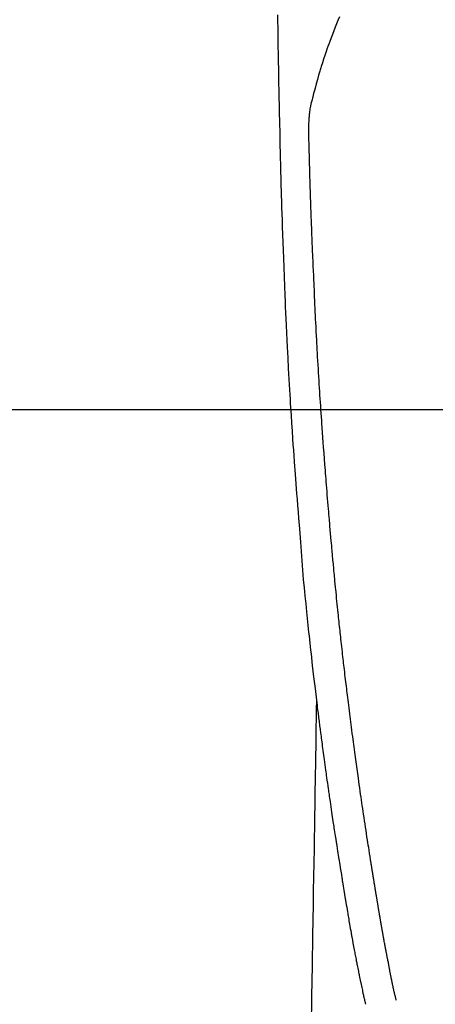
# Model space of a CAD drawing. Extents: x 163 to 26290, y -10810 to -2410.
# Drawn here: x 15366 to 15394, y -3817 to -3752 of the extents above; entities that cross this region are included whole.
import ezdxf

# ---------------------------------------------------------------- set-up
doc = ezdxf.new("R2010")
doc.units = 0
doc.header["$LTSCALE"] = 50
doc.header["$MEASUREMENT"] = 0
doc.layers.get('0').update_dxf_attribs({"linetype": 'CONTINUOUS'})
for name, color, linetype in [('126-甲板', 2, 'CONTINUOUS'), ('150-機器', 8, 'CONTINUOUS'), ('160-文字', 254, 'CONTINUOUS')]:
    doc.layers.add(name, color=color, linetype=linetype)
doc.styles.add('KH001', font='txt')
doc.dimstyles.new('KH1xx030', dxfattribs={"dimscale": 30, "dimtxt": 2, "dimasz": 0.6, "dimexe": 0.3, "dimexo": 1.2, "dimgap": 0.5, "dimtad": 3, "dimdec": 1, "dimdsep": 46, "dimlunit": 6, "dimtxsty": 'KH001', "dimblk": 'DOT', "dimcen": 1, "dimdle": 1, "dimclrd": 256, "dimclre": 256, "dimclrt": 256, "dimadec": 0, "dimazin": 0, "dimtfac": 1, "dimtdec": 1, "dimtix": 1, "dimtmove": 2, "dimatfit": 3, "dimldrblk": 'CLOSEDBLANK', "dimfxl": 1, "dimtolj": 1, "dimtzin": 0, "dimlwd": -1, "dimlwe": -1, "dimarcsym": 0})

# ---------------------------------------------------------------- blocks, each defined once
blk = doc.blocks.new('_ClosedBlank')
at = {"color": 0, "linetype": 'ByBlock', "lineweight": -2}
for p, q in [((-1, 0.1667), (0, 0)), ((-1, 0.1667), (-1, -0.1667)), ((0, 0), (-1, -0.1667))]:
    blk.add_line(p, q, dxfattribs=at)
blk = doc.blocks.new('_Dot')
at = {"color": 0, "linetype": 'ByBlock', "lineweight": -2}
blk.add_line((-0.5, 0), (-1, 0), dxfattribs=at)
at = {"color": 0, "linetype": 'ByBlock', "const_width": 0.5}
blk.add_lwpolyline([(-0.25, 0, 1), (0.25, 0, 1)], format="xyb", close=True, dxfattribs=at)

msp = doc.modelspace()

# ---------------------------------------------------------------- linework, layer by layer
at = {"layer": '126-甲板'}
msp.add_lwpolyline([(15747.49, -3777.582), (15067.49, -3777.582, 0.414214), (15057.49, -3787.582), (15057.49, -4202.582, 0.414214), (15067.49, -4212.582), (15747.49, -4212.582, 0.414214), (15757.49, -4202.582), (15757.49, -3787.582, 0.414214)], format="xyb", close=True, dxfattribs=at)
at = {"layer": '150-機器', "color": 13, "linetype": 'Continuous'}
for points in [[(15383.547, -3751.205), (15383.553, -3751.566), (15383.562, -3752.139), (15383.571, -3752.712), (15383.581, -3753.285), (15383.591, -3753.858), (15383.599, -3754.338), (15383.608, -3754.817), (15383.616, -3755.297), (15383.625, -3755.776), (15383.634, -3756.258), (15383.643, -3756.739), (15383.653, -3757.221), (15383.663, -3757.702), (15383.68, -3758.406), (15383.698, -3759.109), (15383.716, -3759.812), (15383.731, -3760.516), (15383.735, -3760.701), (15383.738, -3760.887), (15383.741, -3761.072), (15383.745, -3761.258), (15383.751, -3761.515), (15383.757, -3761.773), (15383.763, -3762.03), (15383.77, -3762.288), (15383.779, -3762.625), (15383.789, -3762.962), (15383.799, -3763.299), (15383.81, -3763.636), (15383.824, -3764.068), (15383.838, -3764.499), (15383.852, -3764.931), (15383.867, -3765.362), (15383.885, -3765.885), (15383.904, -3766.409), (15383.923, -3766.932), (15383.942, -3767.455), (15383.964, -3768.077), (15383.987, -3768.7), (15384.011, -3769.322), (15384.036, -3769.944), (15384.053, -3770.329), (15384.069, -3770.714), (15384.087, -3771.099), (15384.104, -3771.485), (15384.126, -3771.966), (15384.149, -3772.448), (15384.173, -3772.929), (15384.197, -3773.411), (15384.234, -3774.124), (15384.272, -3774.837), (15384.312, -3775.55), (15384.352, -3776.263), (15384.37, -3776.554), (15384.387, -3776.845), (15384.405, -3777.137), (15384.422, -3777.428), (15384.455, -3777.951), (15384.488, -3778.473), (15384.522, -3778.996), (15384.557, -3779.518), (15384.583, -3779.902), (15384.61, -3780.285), (15384.637, -3780.669), (15384.665, -3781.052), (15384.686, -3781.341), (15384.707, -3781.63), (15384.729, -3781.918), (15384.75, -3782.207), (15384.776, -3782.542), (15384.802, -3782.876), (15384.828, -3783.211), (15384.854, -3783.546), (15384.889, -3783.978), (15384.923, -3784.411), (15384.959, -3784.844), (15384.996, -3785.276), (15385.021, -3785.562), (15385.046, -3785.847), (15385.071, -3786.133), (15385.095, -3786.419), (15385.141, -3787.047), (15385.184, -3787.676), (15385.228, -3788.305), (15385.276, -3788.933), (15385.324, -3789.471), (15385.377, -3790.007), (15385.433, -3790.544), (15385.489, -3791.081), (15385.513, -3791.303), (15385.536, -3791.525), (15385.559, -3791.748), (15385.582, -3791.97), (15385.607, -3792.21), (15385.633, -3792.45), (15385.659, -3792.69), (15385.685, -3792.929), (15385.711, -3793.168), (15385.737, -3793.407), (15385.763, -3793.646), (15385.79, -3793.885), (15385.877, -3794.66), (15385.967, -3795.434), (15386.059, -3796.208), (15386.153, -3796.982), (15386.173, -3797.144), (15386.192, -3797.306), (15386.212, -3797.467), (15386.232, -3797.629), (15386.246, -3797.734), (15386.259, -3797.84), (15386.272, -3797.945), (15386.285, -3798.05), (15386.299, -3798.16), (15386.313, -3798.269), (15386.327, -3798.379), (15386.341, -3798.488), (15386.355, -3798.593), (15386.368, -3798.699), (15386.381, -3798.804), (15386.395, -3798.91), (15386.407, -3799.003), (15386.419, -3799.095), (15386.432, -3799.188), (15386.444, -3799.281), (15386.46, -3799.403), (15386.476, -3799.526), (15386.492, -3799.648), (15386.508, -3799.771), (15386.527, -3799.914), (15386.546, -3800.058), (15386.565, -3800.201), (15386.585, -3800.345), (15386.605, -3800.497), (15386.625, -3800.65), (15386.646, -3800.802), (15386.666, -3800.954), (15386.69, -3801.128), (15386.714, -3801.302), (15386.738, -3801.475), (15386.762, -3801.649), (15386.779, -3801.772), (15386.796, -3801.894), (15386.814, -3802.017), (15386.831, -3802.14), (15386.858, -3802.331), (15386.885, -3802.522), (15386.912, -3802.713), (15386.94, -3802.903), (15386.953, -3803), (15386.967, -3803.096), (15386.981, -3803.192), (15386.994, -3803.288), (15387.011, -3803.405), (15387.028, -3803.521), (15387.045, -3803.638), (15387.062, -3803.754), (15387.089, -3803.934), (15387.115, -3804.113), (15387.141, -3804.293), (15387.168, -3804.472), (15387.191, -3804.625), (15387.214, -3804.778), (15387.237, -3804.931), (15387.26, -3805.083), (15387.276, -3805.193), (15387.293, -3805.303), (15387.31, -3805.413), (15387.327, -3805.523), (15387.346, -3805.653), (15387.366, -3805.783), (15387.386, -3805.913), (15387.406, -3806.043), (15387.44, -3806.26), (15387.473, -3806.477), (15387.507, -3806.694), (15387.541, -3806.911), (15387.564, -3807.054), (15387.586, -3807.197), (15387.609, -3807.341), (15387.632, -3807.484), (15387.651, -3807.604), (15387.67, -3807.724), (15387.689, -3807.845), (15387.709, -3807.965), (15387.745, -3808.189), (15387.781, -3808.413), (15387.818, -3808.637), (15387.854, -3808.861), (15387.864, -3808.923), (15387.874, -3808.985), (15387.884, -3809.046), (15387.894, -3809.108), (15387.941, -3809.396), (15387.989, -3809.684), (15388.037, -3809.972), (15388.085, -3810.26), (15388.094, -3810.318), (15388.104, -3810.376), (15388.114, -3810.435), (15388.123, -3810.493), (15388.15, -3810.65), (15388.176, -3810.808), (15388.203, -3810.965), (15388.229, -3811.122), (15388.245, -3811.216), (15388.261, -3811.31), (15388.277, -3811.404), (15388.293, -3811.498), (15388.312, -3811.608), (15388.33, -3811.717), (15388.349, -3811.827), (15388.368, -3811.936), (15388.393, -3812.084), (15388.419, -3812.231), (15388.445, -3812.378), (15388.471, -3812.526), (15388.482, -3812.593), (15388.494, -3812.66), (15388.506, -3812.728), (15388.518, -3812.795), (15388.557, -3813.01), (15388.596, -3813.224), (15388.636, -3813.438), (15388.676, -3813.653), (15388.693, -3813.742), (15388.71, -3813.831), (15388.727, -3813.921), (15388.744, -3814.01), (15388.762, -3814.106), (15388.781, -3814.201), (15388.8, -3814.297), (15388.819, -3814.393), (15388.833, -3814.466), (15388.847, -3814.538), (15388.862, -3814.611), (15388.876, -3814.684), (15388.897, -3814.784), (15388.917, -3814.885), (15388.938, -3814.985), (15388.958, -3815.085), (15388.973, -3815.158), (15388.988, -3815.232), (15389.003, -3815.305), (15389.018, -3815.378), (15389.04, -3815.482), (15389.061, -3815.586), (15389.083, -3815.69), (15389.105, -3815.794), (15389.114, -3815.84), (15389.124, -3815.886), (15389.133, -3815.932), (15389.143, -3815.978), (15389.163, -3816.073), (15389.183, -3816.168), (15389.203, -3816.263), (15389.223, -3816.359), (15389.233, -3816.409), (15389.244, -3816.46), (15389.255, -3816.511), (15389.265, -3816.562), (15389.279, -3816.625), (15389.293, -3816.687), (15389.307, -3816.75), (15389.321, -3816.812), (15389.333, -3816.863), (15389.344, -3816.914), (15389.356, -3816.964), (15389.368, -3817.015), (15389.377, -3817.049), (15389.385, -3817.082), (15389.394, -3817.116), (15389.402, -3817.149), (15389.411, -3817.185), (15389.42, -3817.22), (15389.428, -3817.256), (15389.437, -3817.291)], [(15387.687, -3751.347), (15387.593, -3751.574), (15387.502, -3751.801), (15387.411, -3752.029), (15387.317, -3752.269), (15387.223, -3752.508), (15387.13, -3752.749), (15387.039, -3752.99), (15386.978, -3753.157), (15386.918, -3753.325), (15386.858, -3753.493), (15386.8, -3753.661), (15386.715, -3753.91), (15386.633, -3754.16), (15386.552, -3754.411), (15386.474, -3754.662), (15386.451, -3754.736), (15386.429, -3754.811), (15386.406, -3754.885), (15386.384, -3754.959), (15386.3, -3755.244), (15386.218, -3755.53), (15386.138, -3755.816), (15386.06, -3756.102), (15386.02, -3756.251), (15385.981, -3756.401), (15385.943, -3756.55), (15385.906, -3756.7), (15385.889, -3756.776), (15385.871, -3756.851), (15385.854, -3756.927), (15385.838, -3757.003)], [(15391.503, -3817.053), (15391.491, -3817.009), (15391.479, -3816.966), (15391.468, -3816.923), (15391.457, -3816.879), (15391.45, -3816.853), (15391.443, -3816.827), (15391.436, -3816.801), (15391.43, -3816.774), (15391.422, -3816.742), (15391.414, -3816.71), (15391.406, -3816.678), (15391.398, -3816.646), (15391.39, -3816.613), (15391.382, -3816.581), (15391.374, -3816.549), (15391.366, -3816.516), (15391.356, -3816.477), (15391.347, -3816.437), (15391.338, -3816.398), (15391.329, -3816.359), (15391.322, -3816.327), (15391.314, -3816.295), (15391.307, -3816.263), (15391.3, -3816.231), (15391.291, -3816.192), (15391.282, -3816.153), (15391.274, -3816.113), (15391.265, -3816.074), (15391.259, -3816.044), (15391.252, -3816.014), (15391.246, -3815.983), (15391.239, -3815.953), (15391.232, -3815.916), (15391.224, -3815.88), (15391.217, -3815.843), (15391.209, -3815.807), (15391.197, -3815.746), (15391.185, -3815.684), (15391.173, -3815.623), (15391.16, -3815.562), (15391.151, -3815.514), (15391.142, -3815.467), (15391.133, -3815.42), (15391.124, -3815.372), (15391.115, -3815.327), (15391.107, -3815.282), (15391.098, -3815.238), (15391.09, -3815.193), (15391.081, -3815.147), (15391.072, -3815.1), (15391.063, -3815.054), (15391.055, -3815.008), (15391.044, -3814.951), (15391.034, -3814.894), (15391.023, -3814.838), (15391.013, -3814.781), (15391.004, -3814.73), (15390.994, -3814.679), (15390.985, -3814.628), (15390.975, -3814.577), (15390.962, -3814.512), (15390.948, -3814.447), (15390.934, -3814.381), (15390.921, -3814.316), (15390.911, -3814.265), (15390.901, -3814.215), (15390.892, -3814.164), (15390.882, -3814.114), (15390.874, -3814.072), (15390.866, -3814.03), (15390.858, -3813.989), (15390.85, -3813.947), (15390.842, -3813.903), (15390.833, -3813.858), (15390.825, -3813.814), (15390.816, -3813.769), (15390.809, -3813.733), (15390.802, -3813.696), (15390.795, -3813.659), (15390.788, -3813.622), (15390.781, -3813.583), (15390.774, -3813.545), (15390.767, -3813.507), (15390.759, -3813.468), (15390.754, -3813.437), (15390.748, -3813.406), (15390.742, -3813.375), (15390.736, -3813.345), (15390.721, -3813.265), (15390.706, -3813.185), (15390.691, -3813.105), (15390.677, -3813.025), (15390.673, -3813.005), (15390.669, -3812.986), (15390.665, -3812.966), (15390.662, -3812.946), (15390.652, -3812.894), (15390.643, -3812.843), (15390.633, -3812.792), (15390.624, -3812.74), (15390.615, -3812.692), (15390.607, -3812.643), (15390.598, -3812.594), (15390.59, -3812.546), (15390.583, -3812.508), (15390.577, -3812.469), (15390.57, -3812.431), (15390.563, -3812.393), (15390.558, -3812.365), (15390.553, -3812.337), (15390.548, -3812.309), (15390.543, -3812.281), (15390.535, -3812.234), (15390.527, -3812.187), (15390.518, -3812.14), (15390.51, -3812.093), (15390.499, -3812.03), (15390.488, -3811.967), (15390.477, -3811.904), (15390.466, -3811.841), (15390.459, -3811.798), (15390.452, -3811.756), (15390.445, -3811.713), (15390.437, -3811.671), (15390.431, -3811.633), (15390.424, -3811.595), (15390.418, -3811.557), (15390.411, -3811.519), (15390.406, -3811.488), (15390.401, -3811.457), (15390.396, -3811.426), (15390.39, -3811.395), (15390.385, -3811.364), (15390.38, -3811.333), (15390.374, -3811.302), (15390.369, -3811.271), (15390.362, -3811.231), (15390.355, -3811.191), (15390.348, -3811.151), (15390.342, -3811.11), (15390.336, -3811.077), (15390.33, -3811.044), (15390.324, -3811.01), (15390.319, -3810.977), (15390.312, -3810.935), (15390.305, -3810.893), (15390.298, -3810.85), (15390.291, -3810.808), (15390.286, -3810.779), (15390.281, -3810.75), (15390.276, -3810.722), (15390.271, -3810.693), (15390.263, -3810.648), (15390.256, -3810.603), (15390.248, -3810.559), (15390.241, -3810.514), (15390.233, -3810.47), (15390.226, -3810.425), (15390.218, -3810.381), (15390.211, -3810.337), (15390.204, -3810.294), (15390.197, -3810.252), (15390.19, -3810.21), (15390.183, -3810.168), (15390.176, -3810.126), (15390.169, -3810.083), (15390.162, -3810.041), (15390.155, -3809.998), (15390.148, -3809.956), (15390.141, -3809.914), (15390.134, -3809.872), (15390.127, -3809.83), (15390.122, -3809.801), (15390.118, -3809.772), (15390.113, -3809.743), (15390.108, -3809.714), (15390.102, -3809.677), (15390.096, -3809.639), (15390.09, -3809.601), (15390.083, -3809.564), (15390.077, -3809.526), (15390.071, -3809.488), (15390.065, -3809.451), (15390.058, -3809.413), (15390.053, -3809.378), (15390.047, -3809.343), (15390.041, -3809.308), (15390.035, -3809.272), (15390.029, -3809.235), (15390.023, -3809.197), (15390.017, -3809.159), (15390.011, -3809.122), (15390.004, -3809.078), (15389.997, -3809.033), (15389.99, -3808.989), (15389.983, -3808.945), (15389.977, -3808.912), (15389.971, -3808.879), (15389.966, -3808.847), (15389.961, -3808.814), (15389.955, -3808.78), (15389.95, -3808.747), (15389.945, -3808.714), (15389.94, -3808.681), (15389.935, -3808.652), (15389.93, -3808.624), (15389.925, -3808.595), (15389.921, -3808.566), (15389.914, -3808.527), (15389.908, -3808.487), (15389.902, -3808.447), (15389.896, -3808.408), (15389.89, -3808.372), (15389.884, -3808.337), (15389.879, -3808.301), (15389.873, -3808.266), (15389.868, -3808.237), (15389.863, -3808.209), (15389.859, -3808.18), (15389.854, -3808.151), (15389.847, -3808.111), (15389.841, -3808.07), (15389.834, -3808.029), (15389.828, -3807.989), (15389.823, -3807.958), (15389.818, -3807.926), (15389.813, -3807.895), (15389.808, -3807.864), (15389.774, -3807.648), (15389.74, -3807.433), (15389.706, -3807.217), (15389.672, -3807.001), (15389.646, -3806.833), (15389.62, -3806.665), (15389.594, -3806.496), (15389.568, -3806.328), (15389.534, -3806.113), (15389.501, -3805.898), (15389.469, -3805.683), (15389.436, -3805.467), (15389.404, -3805.253), (15389.371, -3805.038), (15389.339, -3804.823), (15389.307, -3804.608), (15389.279, -3804.415), (15389.25, -3804.222), (15389.222, -3804.029), (15389.194, -3803.836), (15389.166, -3803.643), (15389.138, -3803.451), (15389.11, -3803.258), (15389.082, -3803.066), (15389.05, -3802.845), (15389.019, -3802.625), (15388.987, -3802.405), (15388.956, -3802.184), (15388.935, -3802.031), (15388.914, -3801.878), (15388.893, -3801.726), (15388.871, -3801.573), (15388.85, -3801.416), (15388.828, -3801.26), (15388.806, -3801.103), (15388.785, -3800.946), (15388.762, -3800.779), (15388.739, -3800.612), (15388.716, -3800.445), (15388.694, -3800.277), (15388.672, -3800.11), (15388.649, -3799.943), (15388.627, -3799.775), (15388.605, -3799.608), (15388.578, -3799.404), (15388.551, -3799.2), (15388.524, -3798.995), (15388.497, -3798.791), (15388.475, -3798.613), (15388.452, -3798.435), (15388.429, -3798.257), (15388.407, -3798.079), (15388.382, -3797.887), (15388.358, -3797.694), (15388.333, -3797.502), (15388.309, -3797.309), (15388.288, -3797.143), (15388.268, -3796.976), (15388.247, -3796.809), (15388.227, -3796.643), (15388.21, -3796.499), (15388.192, -3796.355), (15388.175, -3796.211), (15388.157, -3796.067), (15388.139, -3795.912), (15388.12, -3795.757), (15388.101, -3795.602), (15388.083, -3795.447), (15388.062, -3795.278), (15388.042, -3795.108), (15388.022, -3794.938), (15388.003, -3794.769), (15387.988, -3794.64), (15387.973, -3794.511), (15387.959, -3794.382), (15387.944, -3794.253), (15387.925, -3794.084), (15387.905, -3793.915), (15387.886, -3793.746), (15387.867, -3793.577), (15387.848, -3793.408), (15387.83, -3793.239), (15387.811, -3793.07), (15387.792, -3792.901), (15387.777, -3792.758), (15387.761, -3792.615), (15387.745, -3792.472), (15387.73, -3792.329), (15387.714, -3792.186), (15387.699, -3792.044), (15387.684, -3791.901), (15387.669, -3791.758), (15387.652, -3791.604), (15387.636, -3791.45), (15387.62, -3791.296), (15387.604, -3791.142), (15387.584, -3790.952), (15387.564, -3790.763), (15387.545, -3790.572), (15387.525, -3790.382), (15387.504, -3790.18), (15387.484, -3789.978), (15387.464, -3789.776), (15387.443, -3789.574), (15387.434, -3789.476), (15387.424, -3789.379), (15387.414, -3789.281), (15387.404, -3789.184), (15387.394, -3789.077), (15387.383, -3788.97), (15387.373, -3788.863), (15387.362, -3788.756), (15387.35, -3788.619), (15387.337, -3788.483), (15387.324, -3788.347), (15387.312, -3788.21), (15387.284, -3787.909), (15387.256, -3787.608), (15387.229, -3787.307), (15387.202, -3787.005), (15387.187, -3786.838), (15387.172, -3786.671), (15387.158, -3786.504), (15387.143, -3786.337), (15387.122, -3786.093), (15387.1, -3785.848), (15387.079, -3785.603), (15387.057, -3785.359), (15387.048, -3785.248), (15387.038, -3785.136), (15387.028, -3785.025), (15387.018, -3784.914), (15387.003, -3784.736), (15386.988, -3784.559), (15386.973, -3784.381), (15386.959, -3784.204), (15386.939, -3783.971), (15386.92, -3783.738), (15386.9, -3783.505), (15386.881, -3783.272), (15386.863, -3783.051), (15386.845, -3782.83), (15386.827, -3782.609), (15386.809, -3782.388), (15386.794, -3782.2), (15386.779, -3782.012), (15386.764, -3781.824), (15386.749, -3781.637), (15386.719, -3781.251), (15386.69, -3780.865), (15386.661, -3780.48), (15386.632, -3780.094), (15386.608, -3779.764), (15386.584, -3779.435), (15386.56, -3779.105), (15386.537, -3778.775), (15386.52, -3778.534), (15386.503, -3778.293), (15386.486, -3778.051), (15386.47, -3777.81), (15386.454, -3777.569), (15386.438, -3777.329), (15386.422, -3777.088), (15386.406, -3776.847), (15386.39, -3776.607), (15386.375, -3776.367), (15386.359, -3776.126), (15386.344, -3775.886), (15386.328, -3775.625), (15386.312, -3775.363), (15386.296, -3775.102), (15386.28, -3774.841), (15386.265, -3774.58), (15386.25, -3774.319), (15386.235, -3774.058), (15386.221, -3773.797), (15386.208, -3773.581), (15386.196, -3773.364), (15386.184, -3773.147), (15386.173, -3772.93), (15386.157, -3772.638), (15386.142, -3772.346), (15386.127, -3772.054), (15386.113, -3771.762), (15386.101, -3771.525), (15386.089, -3771.287), (15386.078, -3771.05), (15386.067, -3770.812), (15386.055, -3770.554), (15386.044, -3770.296), (15386.033, -3770.037), (15386.022, -3769.779), (15386.013, -3769.564), (15386.004, -3769.35), (15385.995, -3769.135), (15385.986, -3768.92), (15385.983, -3768.845), (15385.98, -3768.77), (15385.977, -3768.695), (15385.974, -3768.62), (15385.96, -3768.307), (15385.944, -3767.994), (15385.928, -3767.681), (15385.913, -3767.368), (15385.906, -3767.197), (15385.899, -3767.026), (15385.892, -3766.855), (15385.885, -3766.684), (15385.878, -3766.492), (15385.87, -3766.3), (15385.862, -3766.108), (15385.855, -3765.915), (15385.848, -3765.75), (15385.841, -3765.585), (15385.834, -3765.419), (15385.828, -3765.254), (15385.823, -3765.133), (15385.818, -3765.011), (15385.813, -3764.89), (15385.809, -3764.768), (15385.801, -3764.556), (15385.793, -3764.344), (15385.785, -3764.132), (15385.778, -3763.92), (15385.773, -3763.773), (15385.767, -3763.626), (15385.762, -3763.479), (15385.758, -3763.332), (15385.752, -3763.143), (15385.747, -3762.953), (15385.741, -3762.763), (15385.736, -3762.573), (15385.731, -3762.405), (15385.726, -3762.238), (15385.721, -3762.07), (15385.716, -3761.902), (15385.713, -3761.807), (15385.71, -3761.713), (15385.708, -3761.618), (15385.705, -3761.523), (15385.701, -3761.377), (15385.697, -3761.23), (15385.694, -3761.084), (15385.69, -3760.938), (15385.687, -3760.843), (15385.685, -3760.748), (15385.683, -3760.653), (15385.68, -3760.559), (15385.675, -3760.356), (15385.669, -3760.154), (15385.664, -3759.951), (15385.659, -3759.749), (15385.655, -3759.568), (15385.651, -3759.387), (15385.648, -3759.206), (15385.647, -3759.026), (15385.647, -3758.846), (15385.65, -3758.666), (15385.655, -3758.486), (15385.662, -3758.306), (15385.665, -3758.246), (15385.669, -3758.186), (15385.673, -3758.127), (15385.677, -3758.067), (15385.683, -3757.986), (15385.691, -3757.905), (15385.699, -3757.825), (15385.708, -3757.744), (15385.719, -3757.659), (15385.73, -3757.573), (15385.743, -3757.488), (15385.757, -3757.403), (15385.764, -3757.361), (15385.772, -3757.318), (15385.78, -3757.276), (15385.788, -3757.233), (15385.795, -3757.197), (15385.803, -3757.16), (15385.81, -3757.123), (15385.819, -3757.087), (15385.823, -3757.066), (15385.828, -3757.045), (15385.833, -3757.024), (15385.839, -3757.003)], [(15386.153, -3796.982), (15386.143, -3797.6), (15386.133, -3798.217), (15386.122, -3798.835), (15386.112, -3799.453), (15386.102, -3800.069), (15386.092, -3800.686), (15386.082, -3801.303), (15386.072, -3801.919), (15386.063, -3802.44), (15386.055, -3802.96), (15386.046, -3803.48), (15386.038, -3804), (15386.026, -3804.73), (15386.014, -3805.459), (15386.002, -3806.188), (15385.99, -3806.918), (15385.974, -3807.851), (15385.959, -3808.783), (15385.944, -3809.716), (15385.928, -3810.649), (15385.895, -3812.685), (15385.862, -3814.721), (15385.828, -3816.757), (15385.795, -3818.793)]]:
    msp.add_lwpolyline(points, dxfattribs=at)

# ---------------------------------------------------------------- leaders
at = {"layer": '160-文字', "annotation_type": 0, "has_hookline": 1, "hookline_direction": 1}
for points, text_width in [([(15922.367, -3702.656), (15983.11, -5713.475), (15965.11, -5713.475)], 1240.203), ([(16192.367, -3709.417), (16307.198, -5962.028), (16289.198, -5962.028)], 1630.051)]:
    msp.add_leader(points, dimstyle='KH1xx030', override={"dimgap": 0.5, "dimtad": 1}, dxfattribs=dict(at, text_width=text_width))
at = {"layer": '160-文字'}
msp.add_leader([(15527.504, -3722.582), (15281.718, -5475.598)], dimstyle='KH1xx030', override={"dimgap": 0.5, "dimtad": 1}, dxfattribs=at)

doc.saveas('drawing.dxf')
